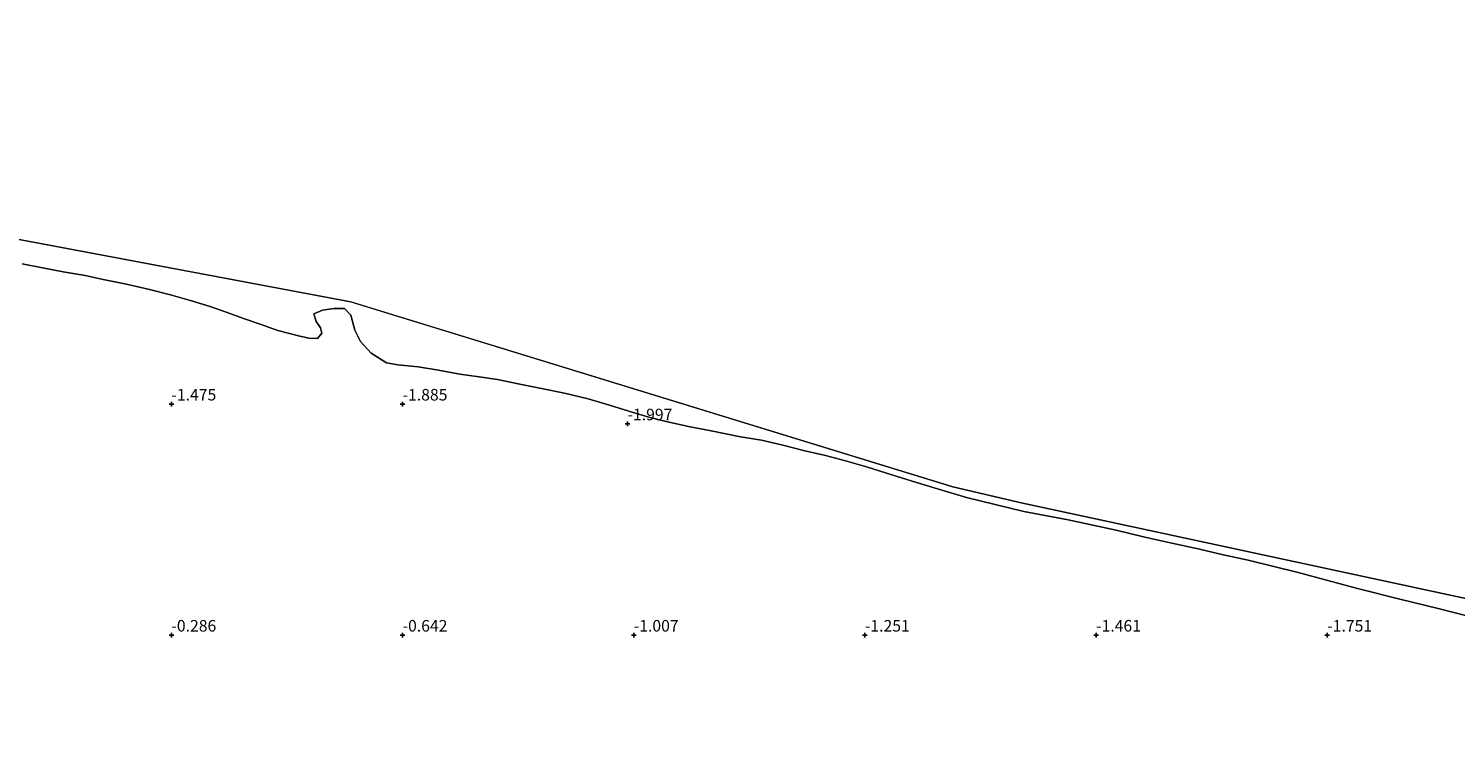
# Model space of a CAD drawing. Units: metres. Extents: x 30000 to 40000, y 375000 to 381250.
# Drawn here: x 33219 to 33528, y 377824 to 377981 of the extents above; entities that cross this region are included whole.
import ezdxf
from ezdxf.enums import TextEntityAlignment as Align

# ---------------------------------------------------------------- set-up
doc = ezdxf.new("R2010")
doc.units = ezdxf.units.M
doc.layers.get('0').update_dxf_attribs({"lineweight": 25})
doc.layers.add('B-ME-GW-HOOGTEPUNT-S-B1', color=10, linetype='Continuous')
for name, color, linetype, lineweight in [('B-ME-IE-GRONDWERKLIJN-GROND_NIETINGERICHT-GV-B6', 253, 'Continuous', 18), ('B-ME-IE-HULPGEOMETRIE-L-B1', 53, 'Continuous', 18), ('B-ME-OB-WATERLIJN-L-B1', 133, 'OB-WATERLIJN', 18), ('B-ME-OG-WATER-GV-B6', 153, 'Continuous', 18)]:
    doc.layers.add(name, color=color, linetype=linetype, lineweight=lineweight)
doc.styles.add('NLCS-ISO', font='NLCS-ISO.TTF')
doc.linetypes.add('OB-WATERLIJN', pattern='A,10,[32,NLCS.SHX,S=2,R=0,X=0,Y=0],-12', length=22)

# ---------------------------------------------------------------- blocks, each defined once
blk = doc.blocks.new('d48dz_FeatureWriter_4_11_FMEBLOCK5')
at = {"layer": 'B-ME-OG-WATER-GV-B6'}
blk.add_polyline3d([(-862.57, -557.95, -2), (-1045.51, -518.11, -2), (-1212.44, -485.81, -2), (-1242.24, -477.28, -2), (-1402.72, -438.12, -2), (-1566.2, -402.98, -2), (-1581, -399.5, -2), (-1711.23, -359.47, -2), (-2025.72, -300.32, -2)], dxfattribs=at)
blk = doc.blocks.new('hoogtepunt')
for p, q in [((-0.5, 0), (0.5, 0)), ((0, 0.5), (0, -0.5))]:
    blk.add_line(p, q)

msp = doc.modelspace()

# ---------------------------------------------------------------- linework, layer by layer
at = {"layer": 'B-ME-IE-GRONDWERKLIJN-GROND_NIETINGERICHT-GV-B6'}
msp.add_polyline3d([(33217.695, 377930.356, -2), (33222.144, 377929.505, -2), (33226.607, 377928.628, -2), (33231.345, 377927.798, -2), (33235.275, 377926.981, -2), (33239.911, 377926.032, -2), (33244.985, 377924.862, -2), (33249.83, 377923.642, -2), (33254.362, 377922.365, -2), (33258.38, 377921.094, -2), (33262.072, 377919.8, -2), (33265.598, 377918.501, -2), (33269.18, 377917.268, -2), (33272.989, 377915.958, -2), (33277.456, 377914.763, -2), (33279.727, 377914.264, -2), (33281.622, 377914.2, -2), (33282.517, 377915.317, -2), (33282.28, 377916.521, -2), (33281.317, 377917.876, -2), (33280.839, 377919.499, -2), (33282.645, 377920.337, -2), (33285.209, 377920.671, -2), (33287.453, 377920.707, -2), (33288.83, 377919.217, -2), (33289.67, 377916.029, -2), (33290.87, 377913.552, -2), (33293.209, 377910.995, -2), (33296.542, 377908.945, -2), (33298.984, 377908.466, -2), (33303.38, 377908.079, -2), (33307.773, 377907.38, -2), (33312.411, 377906.508, -2), (33316.537, 377905.928, -2), (33320.553, 377905.314, -2), (33325.397, 377904.325, -2), (33330.031, 377903.411, -2), (33335.053, 377902.393, -2), (33340.159, 377901.13, -2), (33344.75, 377899.752, -2), (33348.915, 377898.439, -2), (33353.256, 377897.205, -2), (33357.336, 377896.188, -2), (33362.227, 377895.084, -2), (33366.775, 377894.202, -2), (33373.055, 377892.917, -2), (33377.655, 377892.188, -2), (33382.241, 377891.081, -2), (33387.035, 377889.917, -2), (33391.472, 377888.878, -2), (33395.808, 377887.707, -2), (33400.356, 377886.398, -2), (33404.702, 377885.054, -2), (33411.146, 377883.022, -2), (33416.408, 377881.442, -2), (33421.95, 377879.798, -2), (33434.388, 377876.74, -2), (33443.928, 377874.941, -2), (33454.34, 377872.726, -2), (33460.569, 377871.189, -2), (33466.381, 377869.895, -2), (33472.07, 377868.656, -2), (33477.184, 377867.475, -2), (33482.926, 377866.238, -2), (33493.693, 377863.591, -2), (33506.549, 377860.093, -2), (33515.726, 377857.813, -2), (33523.959, 377855.775, -2), (33536.127, 377852.67, -2)], dxfattribs=at)
at = {"layer": 'B-ME-IE-HULPGEOMETRIE-L-B1'}
for points in [[(32974.278, 377981.272, -2), (33288.773, 377922.118, -2), (33418.999, 377882.093, -2)], [(33418.999, 377882.093, -2), (33433.804, 377878.609, -2), (33597.276, 377843.473, -2), (33757.756, 377804.309, -2)]]:
    msp.add_polyline3d(points, dxfattribs=at)
at = {"layer": 'B-ME-OB-WATERLIJN-L-B1'}
for points in [[(33217.695, 377930.356, -2), (33222.144, 377929.505, -2), (33226.607, 377928.628, -2), (33231.345, 377927.798, -2), (33235.275, 377926.981, -2), (33239.911, 377926.032, -2), (33244.985, 377924.862, -2), (33249.83, 377923.642, -2), (33254.362, 377922.365, -2), (33258.38, 377921.094, -2), (33262.072, 377919.8, -2), (33265.598, 377918.501, -2), (33269.18, 377917.268, -2), (33272.989, 377915.958, -2), (33277.456, 377914.763, -2), (33279.727, 377914.264, -2), (33281.622, 377914.2, -2), (33282.517, 377915.317, -2), (33282.28, 377916.521, -2), (33281.317, 377917.876, -2), (33280.839, 377919.499, -2), (33282.645, 377920.337, -2), (33285.209, 377920.671, -2), (33287.453, 377920.707, -2), (33288.83, 377919.217, -2), (33289.67, 377916.029, -2), (33290.87, 377913.552, -2), (33293.209, 377910.995, -2), (33296.542, 377908.945, -2), (33298.984, 377908.466, -2), (33303.38, 377908.079, -2), (33307.773, 377907.38, -2), (33312.411, 377906.508, -2), (33316.537, 377905.928, -2), (33320.553, 377905.314, -2), (33325.397, 377904.325, -2), (33330.031, 377903.411, -2), (33335.053, 377902.393, -2), (33340.159, 377901.13, -2), (33344.75, 377899.752, -2), (33348.915, 377898.439, -2), (33353.256, 377897.205, -2), (33357.336, 377896.188, -2), (33362.227, 377895.084, -2), (33366.775, 377894.202, -2), (33373.055, 377892.917, -2), (33377.655, 377892.188, -2), (33382.241, 377891.081, -2), (33387.035, 377889.917, -2), (33391.472, 377888.878, -2), (33395.808, 377887.707, -2), (33400.356, 377886.398, -2), (33404.702, 377885.054, -2), (33411.146, 377883.022, -2), (33416.408, 377881.442, -2), (33421.95, 377879.798, -2)], [(33421.95, 377879.798, -2), (33434.388, 377876.74, -2), (33443.928, 377874.941, -2), (33454.34, 377872.726, -2), (33460.569, 377871.189, -2), (33466.381, 377869.895, -2), (33472.07, 377868.656, -2), (33477.184, 377867.475, -2), (33482.926, 377866.238, -2), (33493.693, 377863.591, -2), (33506.549, 377860.093, -2), (33515.726, 377857.813, -2), (33523.959, 377855.775, -2), (33536.127, 377852.67, -2)]]:
    msp.add_polyline3d(points, dxfattribs=at)
at = {"layer": 'B-ME-OG-WATER-GV-B6'}
for points in [[(32974.278, 377981.272, -2), (33288.773, 377922.118, -2), (33418.999, 377882.093, -2), (33433.804, 377878.609, -2), (33597.276, 377843.473, -2), (33757.756, 377804.309, -2), (33787.56, 377795.783, -2), (33954.493, 377763.48, -2), (34137.434, 377723.644, -2)], [(33536.127, 377852.67, -2), (33523.959, 377855.775, -2), (33515.726, 377857.813, -2), (33506.549, 377860.093, -2), (33493.693, 377863.591, -2), (33482.926, 377866.238, -2), (33477.184, 377867.475, -2), (33472.07, 377868.656, -2), (33466.381, 377869.895, -2), (33460.569, 377871.189, -2), (33454.34, 377872.726, -2), (33443.928, 377874.941, -2), (33434.388, 377876.74, -2), (33421.95, 377879.798, -2), (33416.408, 377881.442, -2), (33411.146, 377883.022, -2), (33404.702, 377885.054, -2), (33400.356, 377886.398, -2), (33395.808, 377887.707, -2), (33391.472, 377888.878, -2), (33387.035, 377889.917, -2), (33382.241, 377891.081, -2), (33377.655, 377892.188, -2), (33373.055, 377892.917, -2), (33366.775, 377894.202, -2), (33362.227, 377895.084, -2), (33357.336, 377896.188, -2), (33353.256, 377897.205, -2), (33348.915, 377898.439, -2), (33344.75, 377899.752, -2), (33340.159, 377901.13, -2), (33335.053, 377902.393, -2), (33330.031, 377903.411, -2), (33325.397, 377904.325, -2), (33320.553, 377905.314, -2), (33316.537, 377905.928, -2), (33312.411, 377906.508, -2), (33307.773, 377907.38, -2), (33303.38, 377908.079, -2), (33298.984, 377908.466, -2), (33296.542, 377908.945, -2), (33293.209, 377910.995, -2), (33290.87, 377913.552, -2), (33289.67, 377916.029, -2), (33288.83, 377919.217, -2), (33287.453, 377920.707, -2), (33285.209, 377920.671, -2), (33282.645, 377920.337, -2), (33280.839, 377919.499, -2), (33281.317, 377917.876, -2), (33282.28, 377916.521, -2), (33282.517, 377915.317, -2), (33281.622, 377914.2, -2), (33279.727, 377914.264, -2), (33277.456, 377914.763, -2), (33272.989, 377915.958, -2), (33269.18, 377917.268, -2), (33265.598, 377918.501, -2), (33262.072, 377919.8, -2), (33258.38, 377921.094, -2), (33254.362, 377922.365, -2), (33249.83, 377923.642, -2), (33244.985, 377924.862, -2), (33239.911, 377926.032, -2), (33235.275, 377926.981, -2), (33231.345, 377927.798, -2), (33226.607, 377928.628, -2), (33222.144, 377929.505, -2), (33217.695, 377930.356, -2)]]:
    msp.add_polyline3d(points, dxfattribs=at)

# ---------------------------------------------------------------- block references
at = {"layer": 'B-ME-GW-HOOGTEPUNT-S-B1', "rotation": 90}
for p in [(33250, 377900, -1.475), (33250, 377900, -1.475), (33300, 377900, -1.885), (33300, 377900, -1.885), (33348.647, 377895.712, -1.997), (33348.647, 377895.712, -1.997), (33250, 377850, -0.286), (33250, 377850, -0.286), (33300, 377850, -0.642), (33300, 377850, -0.642), (33350, 377850, -1.007), (33350, 377850, -1.007), (33400, 377850, -1.251), (33400, 377850, -1.251), (33450, 377850, -1.461), (33450, 377850, -1.461), (33500, 377850, -1.751), (33500, 377850, -1.751)]:
    msp.add_blockref('hoogtepunt', p, dxfattribs=at)
at = {"layer": 'B-ME-OG-WATER-GV-B6'}
msp.add_blockref('d48dz_FeatureWriter_4_11_FMEBLOCK5', (35000, 378281.5902), dxfattribs=at)

# ---------------------------------------------------------------- texts
at = {"layer": 'B-ME-GW-HOOGTEPUNT-S-B1', "ltscale": 0.2, "style": 'NLCS-ISO'}
for s, p in [('-1.475', (33250, 377900, -1.475)), ('-1.475', (33250, 377900, -1.475)), ('-1.885', (33300, 377900, -1.885)), ('-1.885', (33300, 377900, -1.885)), ('-1.997', (33348.647, 377895.712, -1.997)), ('-1.997', (33348.647, 377895.712, -1.997)), ('-0.286', (33250, 377850, -0.286)), ('-0.286', (33250, 377850, -0.286)), ('-0.642', (33300, 377850, -0.642)), ('-0.642', (33300, 377850, -0.642)), ('-1.007', (33350, 377850, -1.007)), ('-1.007', (33350, 377850, -1.007)), ('-1.251', (33400, 377850, -1.251)), ('-1.251', (33400, 377850, -1.251)), ('-1.461', (33450, 377850, -1.461)), ('-1.461', (33450, 377850, -1.461)), ('-1.751', (33500, 377850, -1.751)), ('-1.751', (33500, 377850, -1.751))]:
    msp.add_text(s, height=2.5, dxfattribs=at).set_placement(p, align=Align.BOTTOM_LEFT)

doc.saveas('drawing.dxf')
